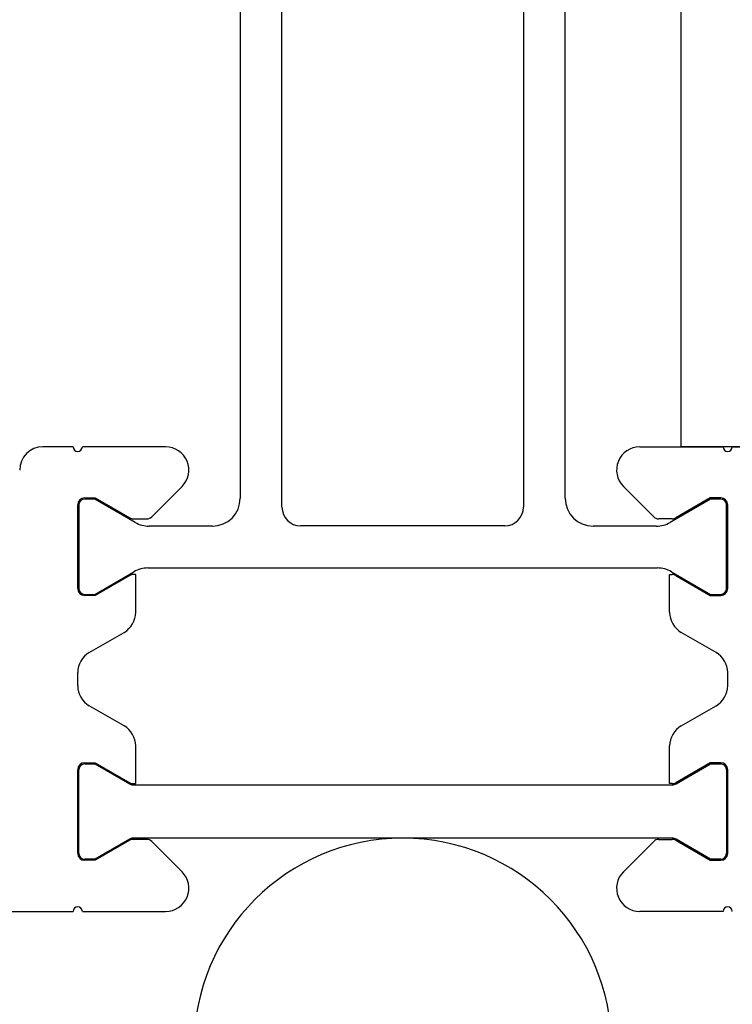
# Model space of a CAD drawing. Extents: x -54 to 202, y -31 to 197.
# Drawn here: x 55 to 86, y 76 to 118 of the extents above; entities that cross this region are included whole.
import ezdxf

# ---------------------------------------------------------------- set-up
doc = ezdxf.new("R2010")
doc.units = 0
doc.header["$LTSCALE"] = 4
for name, color, linetype in [('SAPA_ANSLUTNING', 6, 'CONTINUOUS'), ('SAPA_BESLAG', 1, 'CONTINUOUS'), ('SAPA_ISOLATOR', 4, 'CONTINUOUS'), ('SAPA_PROFIL', 7, 'CONTINUOUS')]:
    doc.layers.add(name, color=color, linetype=linetype)

msp = doc.modelspace()

# ---------------------------------------------------------------- linework, layer by layer
at = {"layer": 'SAPA_ANSLUTNING'}
msp.add_lwpolyline([(141.565, 79.681, 0.344072), (134.75, 70.951), (134.75, 14, -1), (116.75, 14), (116.75, 70.951, 1), (98.75, 70.951), (98.75, 14, -1), (80.75, 14), (80.75, 74.15, 1), (62.75, 74.15), (62.75, 14, -1), (44.75, 14), (44.75, 70.951, 1), (26.75, 70.951), (26.75, 14, -1), (8.75, 14), (8.75, 70.951, 0.344072), (1.935, 79.681)], format="xyb", dxfattribs=at)
at = {"layer": 'SAPA_BESLAG'}
for p, q in [((83.75, 100), (83.75, 127)), ((88.5, 100), (83.75, 100))]:
    msp.add_line(p, q, dxfattribs=at)
at = {"layer": 'SAPA_ISOLATOR'}
for p, q in [((57.8, 82.5), (57.8, 86.1)), ((58.05, 86.35), (58.487, 86.35)), ((58.487, 86.35), (59.976, 85.49)), ((83.524, 85.49), (85.013, 86.35)), ((85.013, 86.35), (85.45, 86.35)), ((85.7, 86.1), (85.7, 82.5)), ((60.126, 85.45), (83.374, 85.45)), ((59.976, 83.11), (58.487, 82.25)), ((83.374, 83.15), (60.126, 83.15)), ((85.013, 82.25), (83.524, 83.11)), ((58.487, 82.25), (58.05, 82.25)), ((85.45, 82.25), (85.013, 82.25))]:
    msp.add_line(p, q, dxfattribs=at)
for centre, radius, start, end in [((58.05, 86.1), 0.25, 90, 180), ((85.45, 86.1), 0.25, 0, 90), ((60.126, 85.75), 0.3, 240, 270), ((83.374, 85.75), 0.3, 270, 300), ((60.126, 82.85), 0.3, 90, 120), ((83.374, 82.85), 0.3, 60, 90), ((58.05, 82.5), 0.25, 180, 270), ((85.45, 82.5), 0.25, 270, 0)]:
    msp.add_arc(centre, radius, start, end, dxfattribs=at)
at = {"layer": 'SAPA_PROFIL', "color": 4}
for p, q in [((64.75, 123.582), (64.75, 97.784)), ((78.75, 97.784), (78.75, 123.582)), ((66.55, 97.4), (66.55, 120.548)), ((76.95, 120.548), (76.95, 97.4)), ((57.8, 97.5), (57.8, 93.9)), ((58.487, 97.75), (58.05, 97.75)), ((60.227, 96.745), (58.487, 97.75)), ((85.013, 97.75), (83.273, 96.745)), ((85.45, 97.75), (85.013, 97.75)), ((85.7, 93.9), (85.7, 97.5)), ((63.55, 96.584), (60.822, 96.584)), ((76.15, 96.6), (67.35, 96.6)), ((82.673, 96.584), (79.95, 96.584)), ((58.487, 93.65), (60.173, 94.623)), ((60.773, 94.784), (82.727, 94.784)), ((83.327, 94.623), (85.013, 93.65)), ((58.05, 93.65), (58.487, 93.65)), ((85.013, 93.65), (85.45, 93.65))]:
    msp.add_line(p, q, dxfattribs=at)
at = {"layer": 'SAPA_PROFIL'}
for p, q in [((57.55, 100), (56.25, 100)), ((61.536, 100), (57.95, 100)), ((81.964, 100), (85.55, 100)), ((85.95, 100), (87.25, 100)), ((60.938, 96.988), (62.243, 98.293)), ((82.562, 96.988), (81.257, 98.293)), ((57.75, 93.9), (57.75, 97.5)), ((58.05, 97.8), (58.5, 97.8)), ((58.5, 97.8), (59.989, 96.94)), ((85, 97.8), (83.511, 96.94)), ((85.45, 97.8), (85, 97.8)), ((85.75, 93.9), (85.75, 97.5)), ((60.139, 96.9), (60.726, 96.9)), ((83.361, 96.9), (82.774, 96.9)), ((59.989, 94.46), (58.5, 93.6)), ((60.25, 94.5), (60.139, 94.5)), ((60.25, 92.878), (60.25, 94.5)), ((83.25, 92.878), (83.25, 94.5)), ((83.25, 94.5), (83.361, 94.5)), ((83.511, 94.46), (85, 93.6)), ((58.5, 93.6), (58.05, 93.6)), ((85, 93.6), (85.45, 93.6)), ((58.25, 91.146), (59.75, 92.012)), ((85.25, 91.146), (83.75, 92.012)), ((57.75, 89.72), (57.75, 90.28)), ((85.75, 89.72), (85.75, 90.28)), ((59.75, 87.988), (58.25, 88.854)), ((83.75, 87.988), (85.25, 88.854)), ((60.25, 85.5), (60.25, 87.122)), ((83.25, 85.5), (83.25, 87.122)), ((57.75, 82.5), (57.75, 86.1)), ((58.05, 86.4), (58.5, 86.4)), ((58.5, 86.4), (59.989, 85.54)), ((85, 86.4), (83.511, 85.54)), ((85.45, 86.4), (85, 86.4)), ((85.75, 82.5), (85.75, 86.1)), ((60.139, 85.5), (60.25, 85.5)), ((83.361, 85.5), (83.25, 85.5)), ((60.726, 83.1), (60.139, 83.1)), ((82.774, 83.1), (83.361, 83.1)), ((59.989, 83.06), (58.5, 82.2)), ((62.243, 81.707), (60.938, 83.012)), ((81.257, 81.707), (82.562, 83.012)), ((83.511, 83.06), (85, 82.2)), ((58.5, 82.2), (58.05, 82.2)), ((85, 82.2), (85.45, 82.2)), ((3.5, 80), (57.55, 80)), ((57.95, 80), (61.536, 80)), ((85.55, 80), (81.964, 80))]:
    msp.add_line(p, q, dxfattribs=at)
for centre, radius, start, end in [((56.25, 99), 1, 90, 180), ((57.75, 100), 0.2, 180, 0), ((61.536, 99), 1, 315, 90), ((81.964, 99), 1, 90, 225), ((85.75, 100), 0.2, 180, 0), ((58.05, 97.5), 0.3, 90, 180), ((85.45, 97.5), 0.3, 360, 90), ((60.139, 97.2), 0.3, 240, 270), ((60.726, 97.2), 0.3, 270, 315), ((82.774, 97.2), 0.3, 225, 270), ((83.361, 97.2), 0.3, 270, 300), ((60.139, 94.2), 0.3, 90.0036, 120), ((83.361, 94.2), 0.3, 60, 89.9964), ((58.05, 93.9), 0.3, 180, 270), ((85.45, 93.9), 0.3, 270, 0), ((59.25, 92.878), 1, 300, 360), ((84.25, 92.878), 1, 180, 240), ((58.75, 90.28), 1, 120, 180), ((84.75, 90.28), 1, 360, 60), ((58.75, 89.72), 1, 180, 240), ((84.75, 89.72), 1, 300, 360), ((59.25, 87.122), 1, 0, 60), ((84.25, 87.122), 1, 120, 180), ((58.05, 86.1), 0.3, 90, 180), ((85.45, 86.1), 0.3, 0, 90), ((60.139, 85.8), 0.3, 240, 269.9964), ((83.361, 85.8), 0.3, 270.0036, 300), ((60.139, 82.8), 0.3, 90, 120), ((60.726, 82.8), 0.3, 45, 90), ((82.774, 82.8), 0.3, 90, 135), ((83.361, 82.8), 0.3, 60, 90), ((58.05, 82.5), 0.3, 180, 270), ((85.45, 82.5), 0.3, 270, 360), ((61.536, 81), 1, 270, 45), ((81.964, 81), 1, 135, 270), ((57.75, 80), 0.2, 0, 180), ((85.75, 80), 0.2, 360, 180)]:
    msp.add_arc(centre, radius, start, end, dxfattribs=at)
at = {"layer": 'SAPA_PROFIL', "color": 4}
for centre, radius, start, end in [((58.05, 97.5), 0.25, 90, 180), ((63.55, 97.784), 1.2, 270, 0), ((79.95, 97.784), 1.2, 180, 270), ((85.45, 97.5), 0.25, 0, 90), ((67.35, 97.4), 0.8, 180, 270), ((76.15, 97.4), 0.8, 270, 0), ((60.827, 97.784), 1.2, 240, 270), ((82.673, 97.784), 1.2, 270, 300), ((60.773, 93.584), 1.2, 90, 120), ((82.727, 93.584), 1.2, 60, 90), ((58.05, 93.9), 0.25, 180, 270), ((85.45, 93.9), 0.25, 270, 0)]:
    msp.add_arc(centre, radius, start, end, dxfattribs=at)

doc.saveas('drawing.dxf')
